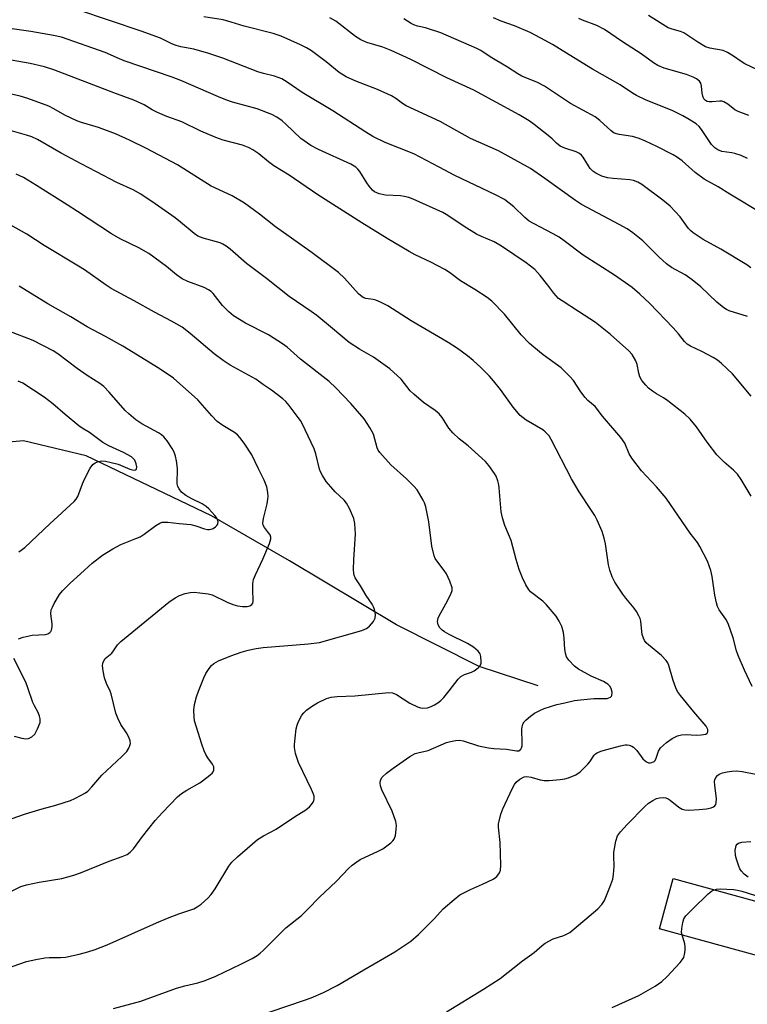
# Model space of a CAD drawing. Units: inches. Extents: x 1225771 to 1231771, y 573454 to 577454.
# Drawn here: x 1229342 to 1229551, y 575973 to 576256 of the extents above; entities that cross this region are included whole.
import ezdxf

# ---------------------------------------------------------------- set-up
doc = ezdxf.new("R2010")
doc.units = ezdxf.units.IN
doc.header["$MEASUREMENT"] = 0
for name, color, linetype in [('BLDG-Footprint', 5, 'Continuous'), ('HYDRO-Single Line Stream', 4, 'Continuous'), ('Undefined', 1, 'Continuous')]:
    doc.layers.add(name, color=color, linetype=linetype)

msp = doc.modelspace()

# ---------------------------------------------------------------- linework, layer by layer
at = {"layer": 'BLDG-Footprint', "elevation": 624.24}
msp.add_lwpolyline([(1229575.79, 575996.17), (1229571.81, 575981.73), (1229526.09, 575994.32), (1229530.07, 576008.76)], close=True, dxfattribs=at)
at = {"layer": 'HYDRO-Single Line Stream'}
msp.add_lwpolyline([(1229491.23, 576064.17), (1229474.25, 576069.73), (1229450.41, 576081.72), (1229419.69, 576100.17), (1229397.23, 576113.08), (1229361.14, 576130.33), (1229343.12, 576134.69), (1229324.16, 576132.97)], dxfattribs=at)
at = {"layer": 'Undefined'}
for points, elevation in [([(1229552.45, 576147.48), (1229547.11, 576153.88), (1229543.9, 576156.93), (1229542.78, 576157.88), (1229541.57, 576158.65), (1229538.23, 576160.38), (1229535.01, 576161.86), (1229534.06, 576162.46), (1229533.31, 576163.2), (1229531.56, 576165.43), (1229530.04, 576167.16), (1229523.25, 576174.26), (1229520.47, 576176.88), (1229518.19, 576178.73), (1229513.13, 576182.29), (1229504.16, 576188.02), (1229498.68, 576192.21), (1229497.26, 576193.19), (1229495.5, 576194.21), (1229489.81, 576197.12), (1229488.63, 576197.84), (1229487.39, 576198.86), (1229484.24, 576201.93), (1229481.49, 576204.07), (1229478.93, 576205.45), (1229467.2, 576210.93), (1229462.74, 576213.37), (1229455.44, 576217.19), (1229447.17, 576220.48), (1229443.64, 576222.18), (1229441.62, 576223.38), (1229432.16, 576229.6), (1229423.28, 576234.86), (1229418.98, 576237.83), (1229417.49, 576238.72), (1229415.34, 576239.54), (1229412.15, 576240.29), (1229410.57, 576240.76), (1229400.44, 576244.67), (1229396.5, 576246.09), (1229392.17, 576247.27), (1229388.45, 576247.96), (1229387.06, 576248.32), (1229385.86, 576248.8), (1229382.54, 576250.44), (1229377.03, 576252.46), (1229358.82, 576258.58)], 626), ([(1229551.37, 576170.42), (1229546.15, 576172.06), (1229545.35, 576172.44), (1229544.61, 576172.91), (1229542.56, 576174.54), (1229538, 576178.97), (1229535.53, 576180.92), (1229533.44, 576182.43), (1229529.58, 576184.54), (1229528.13, 576185.55), (1229525.94, 576187.57), (1229521.3, 576192.19), (1229518.43, 576194.5), (1229516.75, 576195.59), (1229514.49, 576196.9), (1229505.25, 576201.73), (1229503.69, 576202.62), (1229501.97, 576203.77), (1229493.1, 576210.14), (1229488.95, 576213.02), (1229479.79, 576218.08), (1229471.75, 576221.56), (1229463, 576226.47), (1229453.25, 576230.99), (1229452.15, 576231.67), (1229450.21, 576233.15), (1229448.97, 576233.86), (1229445.01, 576235.69), (1229438.76, 576238.06), (1229435.97, 576239.33), (1229433.97, 576240.62), (1229430.24, 576243.62), (1229425.98, 576246.79), (1229424.56, 576247.69), (1229422.85, 576248.56), (1229417.24, 576250.99), (1229414.98, 576251.78), (1229406.58, 576253.96), (1229402.87, 576255.09), (1229400.62, 576255.7), (1229395.01, 576256.59)], 628), ([(1229552.33, 576184.42), (1229551.25, 576185.28), (1229543.73, 576189.76), (1229538.61, 576192.56), (1229535.82, 576194.44), (1229535.08, 576195.06), (1229534.48, 576195.7), (1229532.02, 576199.11), (1229529.18, 576202.12), (1229527.08, 576203.86), (1229521.06, 576208.4), (1229519.91, 576209.06), (1229518.58, 576209.51), (1229517.52, 576209.69), (1229512.81, 576210.1), (1229511.11, 576210.33), (1229509.54, 576210.79), (1229507.8, 576211.63), (1229506.9, 576212.25), (1229506.15, 576213), (1229505.66, 576213.7), (1229504.18, 576216.23), (1229503.67, 576216.81), (1229503.09, 576217.27), (1229502.11, 576217.75), (1229498.82, 576218.79), (1229497.54, 576219.37), (1229496.44, 576220.24), (1229495.18, 576221.53), (1229494.06, 576222.51), (1229490.07, 576225.65), (1229488.64, 576226.66), (1229485.7, 576228.4), (1229472.69, 576235.47), (1229464.95, 576239.05), (1229454.53, 576244.29), (1229448.9, 576246.9), (1229446.5, 576247.83), (1229441.94, 576249.25), (1229440.21, 576249.94), (1229438.66, 576250.91), (1229432.98, 576255.31), (1229431.27, 576256.33)], 630), ([(1229556.22, 576199.68), (1229546.31, 576205.56), (1229542.99, 576207.69), (1229538.93, 576209.9), (1229536.32, 576211.79), (1229532.61, 576215.15), (1229531.27, 576216.15), (1229530.06, 576216.91), (1229525.37, 576219.32), (1229522.05, 576220.86), (1229520.21, 576221.6), (1229518.34, 576222.18), (1229514.45, 576222.75), (1229513.08, 576223.16), (1229512.16, 576223.8), (1229508.96, 576226.78), (1229507.59, 576227.86), (1229500.46, 576231.67), (1229493, 576236.68), (1229490.99, 576237.67), (1229486.52, 576239.58), (1229485.3, 576240.19), (1229482.34, 576242.13), (1229477.37, 576245.12), (1229474.72, 576246.87), (1229473.59, 576247.5), (1229463.23, 576251.97), (1229458.82, 576253.46), (1229456.47, 576253.95), (1229455.4, 576254.28), (1229454.66, 576254.65), (1229452.56, 576255.98)], 632), ([(1229551.39, 576215.88), (1229549.58, 576216.67), (1229547.73, 576217.32), (1229546.89, 576217.49), (1229544.02, 576217.86), (1229542.88, 576218.31), (1229541.98, 576218.94), (1229541.06, 576219.88), (1229540.06, 576221.28), (1229538.21, 576224.17), (1229537.52, 576225.05), (1229536.61, 576225.8), (1229534.61, 576227.11), (1229532.82, 576228.15), (1229529.7, 576229.65), (1229522.29, 576232.65), (1229519.5, 576234), (1229518.35, 576234.69), (1229514.8, 576237.05), (1229506.82, 576241.57), (1229501.32, 576244.88), (1229495.31, 576248.67), (1229491.98, 576250.5), (1229488.87, 576252.06), (1229484.4, 576254.05), (1229480.56, 576255.39), (1229478.31, 576256.33)], 634), ([(1229551.75, 576228.25), (1229548.71, 576229.37), (1229547.72, 576229.89), (1229545.78, 576231.47), (1229544.56, 576232.18), (1229544.03, 576232.31), (1229543.49, 576232.34), (1229541.23, 576232.17), (1229540.38, 576232.18), (1229539.84, 576232.29), (1229539.29, 576232.55), (1229538.83, 576233.03), (1229538.52, 576233.77), (1229538.34, 576234.61), (1229538.14, 576236.66), (1229537.96, 576237.48), (1229537.56, 576238.14), (1229536.75, 576238.81), (1229535.74, 576239.29), (1229533.88, 576239.97), (1229527.44, 576241.83), (1229525.62, 576242.62), (1229524.4, 576243.4), (1229520.8, 576245.99), (1229515.44, 576249.45), (1229510.28, 576252.99), (1229508.11, 576254.09), (1229503.94, 576255.64), (1229502.89, 576256.12)], 636), ([(1229556.08, 576240.5), (1229550.67, 576243.05), (1229549.56, 576243.75), (1229547.38, 576245.32), (1229545.68, 576246.38), (1229544.39, 576246.91), (1229540.62, 576247.57), (1229539.37, 576247.97), (1229537.11, 576249.27), (1229533.1, 576251.97), (1229532.11, 576252.38), (1229529.71, 576253.06), (1229528.63, 576253.47), (1229522.9, 576257.02)], 638), ([(1229552.47, 576118.76), (1229549.55, 576123.56), (1229548.55, 576125.02), (1229547.38, 576126.25), (1229544.7, 576128.48), (1229542.62, 576130.62), (1229539.79, 576134.27), (1229536.75, 576138.7), (1229534.94, 576140.9), (1229533.36, 576142.35), (1229528.48, 576146.18), (1229527.28, 576147.02), (1229525.25, 576148.16), (1229524.05, 576148.94), (1229522.92, 576149.81), (1229522.12, 576150.64), (1229521.06, 576152.03), (1229520.48, 576153.03), (1229520.16, 576154.08), (1229519.67, 576156.57), (1229519.26, 576157.65), (1229518.22, 576159.44), (1229517.27, 576160.56), (1229511.97, 576165.28), (1229507.66, 576168.64), (1229502.84, 576171.87), (1229498.05, 576174.88), (1229497.09, 576175.58), (1229495.67, 576177.1), (1229494.01, 576179.42), (1229491.79, 576182.18), (1229490.2, 576183.88), (1229487.78, 576185.88), (1229480.69, 576190.65), (1229478.51, 576191.93), (1229474.86, 576193.41), (1229473.41, 576194.12), (1229469.91, 576196.29), (1229465.19, 576199.48), (1229463.78, 576200.33), (1229455.27, 576204.14), (1229453.96, 576204.61), (1229452.66, 576204.95), (1229451.55, 576205.09), (1229447.29, 576205.34), (1229445.41, 576205.73), (1229444.16, 576206.22), (1229443.51, 576206.75), (1229442.56, 576207.86), (1229441.89, 576208.83), (1229439.88, 576212.14), (1229439.34, 576212.83), (1229438.79, 576213.34), (1229437.32, 576214.18), (1229428.05, 576218.41), (1229425.81, 576219.62), (1229423.88, 576220.89), (1229422.95, 576221.6), (1229418.65, 576225.75), (1229417.56, 576226.69), (1229416.04, 576227.75), (1229414.58, 576228.52), (1229410.33, 576230.09), (1229403.25, 576232.1), (1229401.37, 576232.71), (1229399.28, 576233.55), (1229388.43, 576238.26), (1229385.88, 576239.28), (1229372.09, 576243.99), (1229370.74, 576244.51), (1229366.63, 576246.34), (1229354.03, 576250.71), (1229351.76, 576251.24), (1229345.28, 576252.4), (1229339.87, 576253.16)], 624), ([(1229552.78, 576064.01), (1229550.5, 576068.67), (1229548.75, 576072.89), (1229548.28, 576074.22), (1229547.27, 576078.01), (1229545.86, 576082.13), (1229545.16, 576083.4), (1229543.3, 576086.02), (1229542.81, 576086.98), (1229542.48, 576088.06), (1229542.01, 576090.3), (1229541.26, 576095.67), (1229540.88, 576097.34), (1229539.91, 576100.07), (1229537.7, 576104.26), (1229536.98, 576105.42), (1229534.96, 576108.1), (1229527.98, 576118.18), (1229525.28, 576121.41), (1229520.96, 576126.06), (1229518.15, 576129.68), (1229517.36, 576130.95), (1229516.08, 576133.93), (1229514.96, 576135.63), (1229509.69, 576141.7), (1229507.56, 576144.49), (1229505.48, 576146.28), (1229504.69, 576147.12), (1229503.45, 576148.76), (1229501.34, 576151.99), (1229500.24, 576153.29), (1229497.78, 576155.61), (1229492.67, 576159.43), (1229489.96, 576161.55), (1229488.67, 576162.69), (1229486.28, 576165.17), (1229481.55, 576171.04), (1229477.85, 576174.78), (1229476.51, 576175.92), (1229473.02, 576178.18), (1229468.89, 576180.67), (1229465.65, 576183.08), (1229464.39, 576183.91), (1229460.28, 576186), (1229455.82, 576188.15), (1229454.13, 576189.07), (1229447.75, 576192.86), (1229440.45, 576197.34), (1229427.79, 576205.36), (1229419.54, 576211.03), (1229415.2, 576213.74), (1229413.58, 576214.9), (1229410.82, 576217.19), (1229409.1, 576218.36), (1229408.07, 576218.95), (1229406.13, 576219.66), (1229400.61, 576221.15), (1229398.43, 576221.86), (1229394.13, 576223.72), (1229388.71, 576226.36), (1229384.33, 576227.92), (1229381.68, 576229.05), (1229380.18, 576229.81), (1229377.86, 576231.29), (1229374.92, 576232.64), (1229369.15, 576234.74), (1229351.84, 576241.32), (1229349.14, 576242.22), (1229345.06, 576243.17), (1229336.27, 576244.75)], 622), ([(1229463.85, 576000), (1229467.05, 576002.77), (1229468.7, 576004.05), (1229471.7, 576005.63), (1229475.19, 576007.11), (1229478.24, 576008.56), (1229478.95, 576009.02), (1229479.33, 576009.37), (1229480.11, 576010.4), (1229480.39, 576011.14), (1229480.47, 576012.59), (1229480.24, 576019.16), (1229479.8, 576023.58), (1229479.8, 576024.45), (1229479.94, 576025.3), (1229480.47, 576027.27), (1229481.03, 576028.84), (1229483.85, 576034.76), (1229484.39, 576035.79), (1229484.87, 576036.48), (1229485.92, 576037.36), (1229487.12, 576037.99), (1229487.89, 576038.11), (1229489.21, 576037.95), (1229491.81, 576037.12), (1229492.9, 576036.95), (1229494.35, 576036.98), (1229497.55, 576037.22), (1229498.9, 576037.44), (1229499.94, 576037.69), (1229502.06, 576038.59), (1229503.26, 576039.42), (1229505.48, 576041.65), (1229506.02, 576042.31), (1229507.28, 576044.2), (1229507.67, 576044.59), (1229508.13, 576044.91), (1229509.2, 576045.35), (1229510.91, 576045.86), (1229514.85, 576046.92), (1229516.24, 576047.2), (1229516.79, 576047.22), (1229517.35, 576047.12), (1229518.15, 576046.82), (1229518.64, 576046.52), (1229519.6, 576045.55), (1229521.34, 576043.23), (1229521.93, 576042.6), (1229522.52, 576042.22), (1229522.96, 576042.07), (1229523.43, 576042.04), (1229523.9, 576042.11), (1229524.54, 576042.38), (1229524.85, 576042.7), (1229525.16, 576043.37), (1229525.8, 576045.42), (1229526.38, 576046.33), (1229528.08, 576047.88), (1229529.72, 576049.07), (1229531.3, 576049.79), (1229532.39, 576050.12), (1229533.74, 576050.21), (1229536.67, 576050), (1229538.1, 576050.05), (1229539.4, 576050.3), (1229539.78, 576050.53), (1229539.99, 576050.91), (1229540, 576051.61), (1229539.49, 576052.54), (1229535.96, 576056.68), (1229532.12, 576061.38), (1229531.28, 576062.56), (1229530.81, 576063.57), (1229530.04, 576065.67), (1229528.81, 576070.02), (1229528.49, 576070.78), (1229528.06, 576071.47), (1229526.69, 576072.93), (1229522.91, 576075.97), (1229522.29, 576076.54), (1229521.79, 576077.19), (1229521.45, 576077.91), (1229521.13, 576078.93), (1229520.99, 576079.78), (1229520.7, 576082.74), (1229520.49, 576083.57), (1229520.15, 576084.33), (1229519.47, 576085.56), (1229518.84, 576086.5), (1229516.44, 576089.37), (1229515.57, 576090.56), (1229513.28, 576094.03), (1229512.48, 576095.57), (1229511.85, 576097.44), (1229511.45, 576099), (1229510.59, 576104.99), (1229510.22, 576106.66), (1229509.59, 576108.56), (1229508.12, 576111.82), (1229507.46, 576113.13), (1229506.58, 576114.61), (1229503.01, 576120), (1229500.75, 576123.76), (1229494.91, 576135.06), (1229494.34, 576136.05), (1229493.83, 576136.69), (1229493.24, 576137.26), (1229492.56, 576137.77), (1229487.78, 576140.57), (1229486.88, 576141.22), (1229486.05, 576141.92), (1229483.99, 576144.35), (1229480.35, 576149.37), (1229478.38, 576151.88), (1229477.2, 576153.21), (1229474.7, 576155.78), (1229472.47, 576157.78), (1229470.85, 576159.1), (1229467.97, 576161.17), (1229465.27, 576162.97), (1229454.65, 576169.2), (1229447.92, 576173.5), (1229445.86, 576174.51), (1229444.54, 576175.06), (1229443.74, 576175.27), (1229441.63, 576175.54), (1229441, 576175.75), (1229440.53, 576176.02), (1229439.47, 576176.91), (1229435.45, 576181.43), (1229433.77, 576183.02), (1229426.16, 576188.74), (1229419.54, 576193.38), (1229415.67, 576196.2), (1229411, 576199.87), (1229406.69, 576203), (1229403.2, 576205.09), (1229397.13, 576207.91), (1229387.41, 576214.07), (1229378.51, 576218.77), (1229373.61, 576221.15), (1229369.59, 576222.91), (1229364.73, 576224.74), (1229359.85, 576226.16), (1229358.5, 576226.65), (1229355.06, 576228.3), (1229351.84, 576230.17), (1229350.4, 576230.87), (1229344.35, 576233.12), (1229342.2, 576233.81), (1229334.79, 576235.45)], 620), ([(1229425.06, 576000), (1229428.15, 576003.31), (1229433.17, 576008.01), (1229436.61, 576011.66), (1229437.67, 576012.63), (1229439.01, 576013.61), (1229439.97, 576014.19), (1229445.14, 576016.59), (1229446.47, 576017.28), (1229448.8, 576019.05), (1229449.42, 576019.65), (1229449.75, 576020.1), (1229450.11, 576021.14), (1229450.38, 576022.84), (1229450.42, 576023.98), (1229450.21, 576025.12), (1229449.22, 576028.18), (1229446.26, 576034.28), (1229445.84, 576035.38), (1229445.7, 576036.15), (1229445.84, 576037.05), (1229446.34, 576037.91), (1229447.6, 576039.07), (1229449.48, 576040.47), (1229454.3, 576043.84), (1229455.8, 576044.71), (1229456.59, 576044.96), (1229459.57, 576045.6), (1229464.83, 576047.88), (1229465.96, 576048.21), (1229467.42, 576048.49), (1229468.56, 576048.55), (1229469.58, 576048.39), (1229474.07, 576046.92), (1229476.95, 576046.33), (1229478.41, 576046.15), (1229482.13, 576045.95), (1229484.94, 576045.44), (1229485.65, 576045.51), (1229486.16, 576045.94), (1229486.4, 576046.39), (1229486.55, 576046.91), (1229486.6, 576047.77), (1229486.5, 576051.58), (1229486.56, 576052.42), (1229486.77, 576053.18), (1229487.15, 576053.81), (1229487.72, 576054.41), (1229489.01, 576055.49), (1229490.16, 576056.28), (1229491.63, 576057.08), (1229492.93, 576057.64), (1229496.61, 576058.78), (1229498.85, 576059.34), (1229501.66, 576059.96), (1229503.39, 576060.2), (1229507.21, 576060.52), (1229511.03, 576060.57), (1229511.55, 576060.69), (1229512, 576060.9), (1229512.31, 576061.2), (1229512.4, 576061.4), (1229512.44, 576062.36), (1229512.18, 576063.4), (1229511.77, 576064.08), (1229511.21, 576064.66), (1229510.78, 576064.99), (1229510, 576065.42), (1229506.44, 576066.93), (1229502.81, 576068.98), (1229501.62, 576069.84), (1229500.04, 576071.58), (1229499.39, 576072.53), (1229499.03, 576073.55), (1229498.86, 576074.67), (1229498.71, 576077.89), (1229498.51, 576079.57), (1229498, 576081.25), (1229497.28, 576082.83), (1229496.33, 576084.25), (1229493.62, 576087.46), (1229492.54, 576088.49), (1229489.01, 576091.25), (1229488.37, 576092.01), (1229487.64, 576093.25), (1229486.66, 576095.29), (1229485.73, 576097.66), (1229484.82, 576100.48), (1229483.41, 576105.99), (1229481.63, 576110.32), (1229480.9, 576112.52), (1229480.59, 576114.26), (1229480.02, 576121.11), (1229479.89, 576121.99), (1229479.58, 576123.12), (1229479.07, 576124.51), (1229478.68, 576125.28), (1229476.96, 576127.59), (1229476.02, 576128.68), (1229474.96, 576129.69), (1229471.01, 576133.19), (1229468.48, 576135.2), (1229466.65, 576136.97), (1229465.54, 576138.26), (1229463.57, 576141.4), (1229462.69, 576142.46), (1229461.6, 576143.35), (1229458.2, 576145.66), (1229455.4, 576148.07), (1229454.42, 576149.07), (1229451.76, 576152.36), (1229448.56, 576155.36), (1229443.85, 576158.73), (1229439.77, 576161.05), (1229436.86, 576162.93), (1229432.06, 576166.99), (1229427.5, 576170.71), (1229425.93, 576171.87), (1229419.53, 576176.19), (1229413, 576181.36), (1229407.34, 576185.61), (1229402.57, 576189.78), (1229401.49, 576190.64), (1229400.5, 576191.23), (1229399.72, 576191.57), (1229394.79, 576192.91), (1229393.32, 576193.52), (1229392.23, 576194.27), (1229388.33, 576197.52), (1229386.73, 576198.75), (1229380.98, 576202.83), (1229376.86, 576205.58), (1229374.65, 576206.81), (1229369.96, 576208.99), (1229364.18, 576212.05), (1229359.74, 576214.29), (1229353.98, 576217.37), (1229347.18, 576221.28), (1229345.52, 576222.06), (1229344, 576222.59), (1229336.67, 576224.63)], 618), ([(1229392.1, 576000), (1229393.14, 576000.58), (1229394.29, 576001.42), (1229396.18, 576003.15), (1229397.13, 576004.16), (1229398.24, 576005.8), (1229402.19, 576012.36), (1229403.1, 576013.46), (1229404.72, 576015.01), (1229410.43, 576019.96), (1229412.16, 576021.04), (1229415.87, 576022.99), (1229421.12, 576026.54), (1229424.35, 576028.54), (1229425.45, 576029.41), (1229426.02, 576030.04), (1229426.49, 576030.71), (1229426.71, 576031.2), (1229426.79, 576031.69), (1229426.73, 576032.45), (1229426.6, 576032.98), (1229426.03, 576034.32), (1229422.25, 576042.17), (1229421.43, 576044.7), (1229421.07, 576046.43), (1229421.07, 576047.31), (1229421.26, 576049.1), (1229421.6, 576051.78), (1229421.85, 576052.91), (1229422.27, 576053.95), (1229423.25, 576055.71), (1229423.74, 576056.41), (1229424.55, 576057.23), (1229425.98, 576058.27), (1229427.76, 576059.33), (1229430.35, 576060.5), (1229431.69, 576060.93), (1229433.36, 576061.13), (1229438.5, 576061.3), (1229448.19, 576062.24), (1229449.28, 576062.14), (1229450.46, 576061.73), (1229454.27, 576059.19), (1229456.52, 576058.1), (1229457.3, 576057.86), (1229458.03, 576057.76), (1229459.32, 576057.89), (1229460.39, 576058.23), (1229461.41, 576058.71), (1229462.34, 576059.31), (1229463.21, 576060.01), (1229464.02, 576060.87), (1229465.56, 576062.71), (1229468.18, 576066.11), (1229468.95, 576066.87), (1229469.97, 576067.43), (1229472.02, 576068.14), (1229472.77, 576068.49), (1229473.95, 576069.34), (1229474.34, 576069.73), (1229474.64, 576070.17), (1229474.79, 576070.68), (1229474.84, 576071.22), (1229474.74, 576072.63), (1229474.5, 576073.38), (1229473.89, 576074.18), (1229472.57, 576075.26), (1229470.89, 576076.39), (1229465.58, 576078.97), (1229464.29, 576079.69), (1229463.57, 576080.22), (1229462.94, 576080.82), (1229462.4, 576081.71), (1229462.2, 576082.67), (1229462.45, 576083.7), (1229463.16, 576085.22), (1229464.63, 576087.73), (1229466.07, 576090.55), (1229466.43, 576091.58), (1229466.42, 576092.39), (1229465.78, 576094.3), (1229464.82, 576096.44), (1229464.17, 576097.39), (1229462.04, 576100.12), (1229461.59, 576100.84), (1229461.28, 576101.62), (1229460.58, 576104.34), (1229459.79, 576111.36), (1229458.85, 576115.66), (1229458.5, 576116.78), (1229458.14, 576117.56), (1229456.39, 576120.54), (1229455.44, 576121.65), (1229453.34, 576123.72), (1229448.78, 576127.79), (1229445.62, 576131.32), (1229445.18, 576132.01), (1229444.9, 576132.65), (1229443.82, 576136.53), (1229442.88, 576138.32), (1229441.16, 576141.01), (1229437.27, 576145.42), (1229432.97, 576149.91), (1229431.05, 576151.72), (1229422.84, 576158.13), (1229418.96, 576161.63), (1229417.63, 576162.57), (1229413.58, 576165.15), (1229407.02, 576168.5), (1229403.51, 576170.64), (1229402.2, 576171.77), (1229400.37, 576173.62), (1229397.71, 576177.02), (1229397.09, 576177.57), (1229396.39, 576178.05), (1229395.13, 576178.72), (1229390.37, 576180.48), (1229388.81, 576181.29), (1229387.11, 576182.42), (1229384.25, 576184.8), (1229379.21, 576188.5), (1229376.28, 576190.17), (1229370.99, 576192.76), (1229368.44, 576194.18), (1229358.71, 576200.63), (1229355.66, 576202.48), (1229346.86, 576208.1), (1229343.17, 576210.34), (1229341, 576211.34)], 616), ([(1229337.57, 576004.03), (1229342.34, 576006.46), (1229343.99, 576006.93), (1229347.64, 576007.76), (1229354.22, 576008.81), (1229357.6, 576009.72), (1229359.52, 576010.38), (1229367.78, 576013.72), (1229371.55, 576015.08), (1229372.92, 576015.67), (1229373.83, 576016.3), (1229374.8, 576017.27), (1229377.34, 576020.88), (1229381.02, 576025.46), (1229383.1, 576027.73), (1229387.49, 576032.23), (1229388.62, 576033.2), (1229390.1, 576034.21), (1229393.89, 576036.33), (1229396.27, 576038.08), (1229397.37, 576039.02), (1229397.7, 576039.43), (1229397.89, 576039.89), (1229397.93, 576040.38), (1229397.85, 576040.89), (1229397.53, 576041.62), (1229396.21, 576043.46), (1229395.62, 576044.46), (1229395.13, 576045.51), (1229394.43, 576047.41), (1229392.38, 576054.08), (1229392.2, 576055.2), (1229392.13, 576057.17), (1229392.29, 576058.85), (1229392.87, 576061.06), (1229393.45, 576062.69), (1229394.99, 576066.47), (1229395.61, 576067.77), (1229396.54, 576069.2), (1229397.26, 576070.07), (1229397.94, 576070.62), (1229399.21, 576071.34), (1229402.76, 576072.8), (1229405.8, 576073.89), (1229407.76, 576074.48), (1229410.05, 576074.92), (1229412.07, 576075.21), (1229425.13, 576076.24), (1229428.34, 576076.66), (1229440.51, 576080.1), (1229441.81, 576080.63), (1229442.7, 576081.33), (1229443.82, 576082.67), (1229444.33, 576083.66), (1229444.36, 576084.74), (1229444.09, 576086.15), (1229443.79, 576086.95), (1229443.4, 576087.68), (1229441.75, 576090.17), (1229440.1, 576092.95), (1229438.6, 576095.26), (1229438.28, 576095.99), (1229438.15, 576096.52), (1229438.09, 576097.64), (1229438.18, 576100.49), (1229438.62, 576107.82), (1229438.5, 576110.92), (1229438.2, 576112.29), (1229436.91, 576115.2), (1229436.07, 576116.71), (1229435.35, 576117.54), (1229432.84, 576119.97), (1229431.51, 576121.45), (1229430.23, 576122.99), (1229429.11, 576124.72), (1229428.56, 576125.75), (1229428.26, 576126.53), (1229427.19, 576130.95), (1229426.75, 576132.33), (1229423.26, 576139.67), (1229422.83, 576140.45), (1229422.18, 576141.4), (1229419.53, 576144.83), (1229418.61, 576145.93), (1229417.76, 576146.73), (1229414.49, 576149.26), (1229412.18, 576150.8), (1229410.01, 576152.38), (1229402.63, 576156.44), (1229400.62, 576157.71), (1229398, 576159.69), (1229391.07, 576165.51), (1229388.74, 576167.3), (1229385.72, 576169.02), (1229380.82, 576171.63), (1229375, 576174.92), (1229368.37, 576178.45), (1229366.9, 576179.41), (1229360.69, 576183.8), (1229358.98, 576184.89), (1229349.09, 576190.85), (1229344.06, 576194.05), (1229336.42, 576198.38)], 614), ([(1229337.97, 576025.37), (1229343.74, 576027.4), (1229348.49, 576028.83), (1229352.45, 576029.83), (1229356.62, 576031.22), (1229357.96, 576031.77), (1229359.77, 576032.69), (1229361.01, 576033.4), (1229361.68, 576033.91), (1229362.83, 576035.1), (1229365.66, 576038.49), (1229371.41, 576043.87), (1229372.85, 576045.32), (1229373.48, 576046.27), (1229373.78, 576047.06), (1229373.89, 576047.59), (1229373.81, 576048.38), (1229373.41, 576049.4), (1229372.75, 576050.65), (1229371.17, 576053.04), (1229370.25, 576054.92), (1229369.69, 576056.31), (1229368.41, 576061.87), (1229368.12, 576062.63), (1229367, 576064.87), (1229366.45, 576066.5), (1229366.08, 576068.49), (1229365.9, 576069.9), (1229365.94, 576070.72), (1229366.21, 576071.42), (1229366.67, 576072.02), (1229368.56, 576073.6), (1229369.05, 576074.23), (1229370.19, 576076), (1229371.17, 576076.97), (1229385, 576088.22), (1229386.79, 576089.53), (1229388.05, 576090.16), (1229389.69, 576090.7), (1229391.09, 576091.04), (1229392.2, 576091.09), (1229393.87, 576090.94), (1229396.23, 576090.6), (1229397.38, 576090.32), (1229401.76, 576088.23), (1229403.37, 576087.61), (1229404.74, 576087.22), (1229406.12, 576087.04), (1229407.5, 576087.03), (1229408.24, 576087.21), (1229408.85, 576087.62), (1229409.12, 576088), (1229409.24, 576088.45), (1229409.09, 576092.1), (1229409.16, 576093.6), (1229409.33, 576094.77), (1229409.86, 576096.11), (1229412, 576100.57), (1229413.88, 576105.16), (1229414.25, 576106.5), (1229414.25, 576106.97), (1229414.06, 576107.57), (1229413.63, 576108.23), (1229412.45, 576109.69), (1229412.1, 576110.42), (1229412.03, 576110.96), (1229412.2, 576112.34), (1229413.21, 576116.5), (1229413.47, 576117.85), (1229413.51, 576118.68), (1229413.45, 576119.78), (1229413.14, 576121.42), (1229412.37, 576123.29), (1229410.75, 576126.55), (1229408.87, 576130.59), (1229406.64, 576134), (1229405.42, 576135.63), (1229404.68, 576136.36), (1229403.85, 576137.01), (1229400.45, 576139.03), (1229398.88, 576140.18), (1229397.31, 576141.84), (1229393.29, 576146.46), (1229386.28, 576152.65), (1229382.14, 576155.45), (1229371.76, 576161.84), (1229366.77, 576164.67), (1229361.5, 576167.47), (1229356.76, 576170.28), (1229350.11, 576174.06), (1229341.9, 576179.09)], 612), ([(1229341.75, 576077.66), (1229343.08, 576078.18), (1229345.68, 576078.72), (1229349.49, 576078.96), (1229350.18, 576079.14), (1229350.75, 576079.49), (1229351.04, 576079.8), (1229351.23, 576080.21), (1229351.4, 576081.15), (1229351.36, 576082.01), (1229351.02, 576084.91), (1229351.13, 576086.03), (1229351.44, 576086.84), (1229351.98, 576087.89), (1229353.48, 576090.46), (1229354.41, 576091.53), (1229356.61, 576093.75), (1229359.58, 576096.4), (1229362.86, 576099.5), (1229365.87, 576101.73), (1229368.85, 576103.58), (1229371.15, 576104.86), (1229375.48, 576106.52), (1229376.68, 576107.06), (1229377.9, 576107.85), (1229381.19, 576110.27), (1229382.33, 576110.94), (1229383.05, 576111.21), (1229383.87, 576111.29), (1229384.71, 576111.25), (1229387.91, 576110.85), (1229391.28, 576110.55), (1229392.69, 576110.22), (1229395.2, 576109.33), (1229396.05, 576109.17), (1229396.61, 576109.17), (1229397.15, 576109.27), (1229397.66, 576109.48), (1229398.37, 576109.91), (1229398.76, 576110.25), (1229399.03, 576110.65), (1229399.09, 576110.87), (1229399.1, 576111.36), (1229398.99, 576111.88), (1229398.67, 576112.6), (1229398.23, 576113.22), (1229396.44, 576115.09), (1229395.73, 576115.73), (1229394.53, 576116.51), (1229391.56, 576117.95), (1229389.84, 576118.93), (1229388.6, 576119.93), (1229387.92, 576120.8), (1229387.54, 576121.53), (1229387.37, 576122.31), (1229387.47, 576126.7), (1229387.19, 576128.89), (1229386.86, 576130.28), (1229386.48, 576131.38), (1229385.93, 576132.42), (1229384.43, 576134.65), (1229383.51, 576135.81), (1229382.89, 576136.37), (1229381.98, 576136.99), (1229377.14, 576139.58), (1229375.48, 576140.72), (1229373.43, 576142.39), (1229372.36, 576143.38), (1229367.81, 576148.69), (1229366.25, 576150.26), (1229365.07, 576151.13), (1229361.44, 576153.48), (1229358.61, 576155.42), (1229352.98, 576159.65), (1229351.67, 576160.55), (1229345.92, 576163.54), (1229338.94, 576166.19)], 610), ([(1229341.81, 576102.72), (1229343.56, 576104), (1229350.73, 576110.78), (1229357.69, 576117.21), (1229358.26, 576117.86), (1229358.75, 576118.68), (1229360.11, 576122.29), (1229360.7, 576123.65), (1229362.33, 576126.83), (1229363.12, 576127.88), (1229363.74, 576128.33), (1229364.76, 576128.75), (1229365.58, 576128.85), (1229366.72, 576128.77), (1229368.33, 576128.46), (1229370.36, 576127.91), (1229373.71, 576126.51), (1229374.52, 576126.27), (1229375.01, 576126.21), (1229375.41, 576126.27), (1229375.65, 576126.51), (1229375.71, 576127.18), (1229375.57, 576128), (1229375.15, 576129.06), (1229374.81, 576129.51), (1229374.17, 576130.06), (1229371.94, 576131.31), (1229367.74, 576133.19), (1229365.97, 576134.2), (1229362.17, 576137.08), (1229360.02, 576138.31), (1229359.06, 576139), (1229355.17, 576142.18), (1229351.55, 576145.31), (1229349.13, 576147.2), (1229342.91, 576151.23), (1229341.65, 576151.79)], 608), ([(1229340.47, 576049.73), (1229342.7, 576049.13), (1229343.81, 576048.95), (1229344.6, 576049.03), (1229345.58, 576049.53), (1229346.38, 576050.29), (1229347.19, 576051.78), (1229347.9, 576053.63), (1229347.98, 576054.16), (1229347.94, 576054.68), (1229347.74, 576055.47), (1229347.34, 576056.5), (1229346.27, 576058.43), (1229345.84, 576059.43), (1229344.43, 576063.65), (1229343.81, 576065.25), (1229340.38, 576072)], 610), ([(1229508.34, 576000), (1229509.5, 576001.26), (1229510.26, 576002.4), (1229511.81, 576006.26), (1229512.63, 576008.62), (1229512.87, 576009.96), (1229513.07, 576012.18), (1229512.92, 576015.26), (1229512.95, 576016.38), (1229513.5, 576019.46), (1229514, 576021.05), (1229514.84, 576022.2), (1229516.82, 576024.34), (1229521.84, 576029.46), (1229522.93, 576030.4), (1229524.17, 576031.24), (1229525.22, 576031.78), (1229526.05, 576032.01), (1229527.19, 576032.11), (1229527.91, 576031.99), (1229528.56, 576031.71), (1229529.18, 576031.3), (1229531.69, 576029.26), (1229532.65, 576028.75), (1229533.42, 576028.51), (1229534.56, 576028.43), (1229537.51, 576028.59), (1229539.6, 576028.82), (1229540.99, 576029.09), (1229541.67, 576029.36), (1229542.03, 576029.63), (1229542.29, 576030.02), (1229542.44, 576030.49), (1229542.47, 576031.74), (1229541.97, 576035.48), (1229541.91, 576036.63), (1229541.99, 576037.17), (1229542.32, 576037.85), (1229542.81, 576038.44), (1229543.22, 576038.76), (1229544.21, 576039.17), (1229545.57, 576039.47), (1229546.93, 576039.65), (1229548.27, 576039.7), (1229549.92, 576039.55), (1229553.78, 576038.78)], 622), ([(1229551.62, 576009.2), (1229550.41, 576010.04), (1229549.66, 576010.84), (1229549.22, 576011.53), (1229548.87, 576012.33), (1229548.22, 576014.29), (1229547.94, 576015.43), (1229547.9, 576016.89), (1229548.02, 576017.74), (1229548.19, 576018.24), (1229548.46, 576018.63), (1229548.82, 576018.9), (1229549.75, 576019.24), (1229552.34, 576019.42)], 624), ([(1229535.66, 576000), (1229540.11, 576004.4), (1229541.03, 576005.1), (1229541.83, 576005.52)], 624), ([(1229541.83, 576005.52), (1229542.53, 576005.73), (1229543.51, 576005.78), (1229547.4, 576005.58), (1229548.49, 576005.45), (1229549.76, 576005.15), (1229554.99, 576003.51)], 624), ([(1229301.7, 575971.56), (1229307.07, 575972.83), (1229308.41, 575973.3), (1229312.09, 575974.84), (1229316.35, 575976.19), (1229317.78, 575976.56), (1229321.48, 575977.25), (1229327.4, 575978.8), (1229336, 575982.08), (1229344.02, 575984.88), (1229346.66, 575985.46), (1229349.31, 575985.93), (1229350.5, 575986.01), (1229353.79, 575986.02), (1229355.23, 575986.15), (1229359.13, 575986.99), (1229361.61, 575987.64), (1229363.79, 575988.35), (1229367.22, 575989.73), (1229381.42, 575996), (1229384.57, 575997.32), (1229387.8, 575998.58), (1229392.1, 576000)], 616), ([(1229369, 575971.34), (1229376.87, 575973.5), (1229387.15, 575977.27), (1229389.54, 575977.91), (1229393.29, 575978.78), (1229395.4, 575979.45), (1229398.49, 575980.71), (1229405.65, 575984.11), (1229408.95, 575985.75), (1229410.36, 575986.61), (1229411.24, 575987.26), (1229412.1, 575988.03), (1229418.58, 575994.56), (1229423.12, 575998.11), (1229425.06, 576000)], 618), ([(1229400.32, 575965.68), (1229423.94, 575973.73), (1229425.89, 575974.49), (1229429.44, 575976.02), (1229433.42, 575978.04), (1229441.08, 575982.46), (1229449.93, 575987.69), (1229451.41, 575988.63), (1229454.56, 575990.77), (1229456.81, 575992.65), (1229461.38, 575997.28), (1229463.85, 576000)], 620), ([(1229464.79, 575970.44), (1229475.51, 575976.94), (1229480.22, 575980.01), (1229486.73, 575985.07), (1229490, 575987.48), (1229492.31, 575989.49), (1229493.2, 575990.16), (1229495.55, 575991.38), (1229498.55, 575992.38), (1229499.58, 575992.84), (1229500.32, 575993.27), (1229508.34, 576000)], 622), ([(1229532.59, 575992.53), (1229532.47, 575993.27), (1229532.51, 575994.39), (1229532.79, 575996.07), (1229533.1, 575997.14), (1229533.67, 575998.06), (1229535.66, 576000)], 624), ([(1229512.48, 575971.66), (1229520.13, 575975.12), (1229524.88, 575977.84), (1229526.72, 575979.19), (1229528.25, 575980.48), (1229532.04, 575984.64), (1229532.59, 575985.33), (1229533.05, 575986.05), (1229533.41, 575987.42), (1229533.51, 575988.28), (1229533.5, 575989.14), (1229533.34, 575989.97), (1229532.59, 575992.53)], 624)]:
    msp.add_lwpolyline(points, dxfattribs=dict(at, elevation=elevation))

doc.saveas('drawing.dxf')
